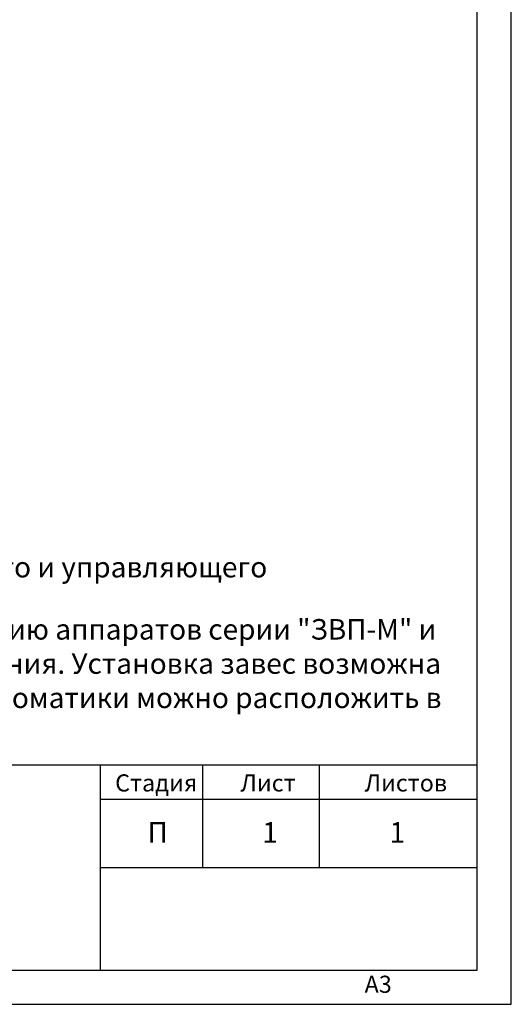
# Model space of a CAD drawing. Units: millimetres. Extents: x 3164 to 3584, y 2209 to 2506.
# Drawn here: x 3513 to 3584, y 2209 to 2353 of the extents above; entities that cross this region are included whole.
import ezdxf

# ---------------------------------------------------------------- set-up
doc = ezdxf.new("R2010")
doc.units = ezdxf.units.MM
doc.layers.add('Рамки', color=7, linetype='Continuous')
doc.layers.add('Текст', color=7, linetype='Continuous')
doc.styles.get("Standard").update_dxf_attribs({"font": 'isocpeur.ttf'})

msp = doc.modelspace()

# ---------------------------------------------------------------- linework, layer by layer
at = {"layer": 'Рамки'}
for p, q in [((3524.463, 2243.74), (3524.463, 2213.74)), ((3539.463, 2228.74), (3539.463, 2243.74)), ((3556.463, 2228.74), (3556.463, 2243.74))]:
    msp.add_line(p, q, dxfattribs=at)
at = {"layer": 'Рамки', "color": 7, "true_color": 0xffffff}
msp.add_lwpolyline([(3164.463, 2208.74), (3584.463, 2208.74), (3584.463, 2505.74), (3164.463, 2505.74)], close=True, dxfattribs=at)
at = {"layer": 'Рамки'}
msp.add_lwpolyline([(3184.463, 2213.74), (3579.463, 2213.74), (3579.463, 2500.74), (3184.463, 2500.74)], close=True, dxfattribs=at)
for points in [[(3394.463, 2213.74), (3394.463, 2243.74), (3579.463, 2243.74)], [(3524.463, 2238.74), (3579.463, 2238.74)], [(3524.463, 2228.74), (3579.463, 2228.74)]]:
    msp.add_lwpolyline(points, dxfattribs=at)

# ---------------------------------------------------------------- texts
at = {"layer": 'Текст', "attachment_point": 1}
for s, width, insert, char_height in [('\\A1;{\\C1;2} - Распределительная коробка для подключения силового и управляющего кабеля', 160.49368, (3394.463, 2274.125), 3), ('Крепежные держатели входят в стандартную комплектацию аппаратов серии "ЗВП-М" и поставляется с элементами необходимыми для ее крепления. Установка завес возможна как горизонтально, так и вертикально. Выносной щит автоматики можно расположить в удобном месте рядом с завесой ', 182.17463, (3394.463, 2265.037), 3), ('Стадия', 8.23189, (3526.638, 2242.34), 2.5), ('Лист', 8.23189, (3544.935, 2242.34), 2.5), ('Листов', 8.23189, (3563.053, 2242.34), 2.5), ('П', 5, (3531.382, 2235.363), 3), ('1', 5, (3548.112, 2235.363), 3), ('1', 4.37583, (3566.68, 2235.363), 3), ('А3', 8.23189, (3563.053, 2212.919), 2.5)]:
    msp.add_mtext_dynamic_manual_height_columns(s, width=width, gutter_width=12.5, heights=[0], dxfattribs=dict(at, insert=insert, char_height=char_height))

doc.saveas('drawing.dxf')
